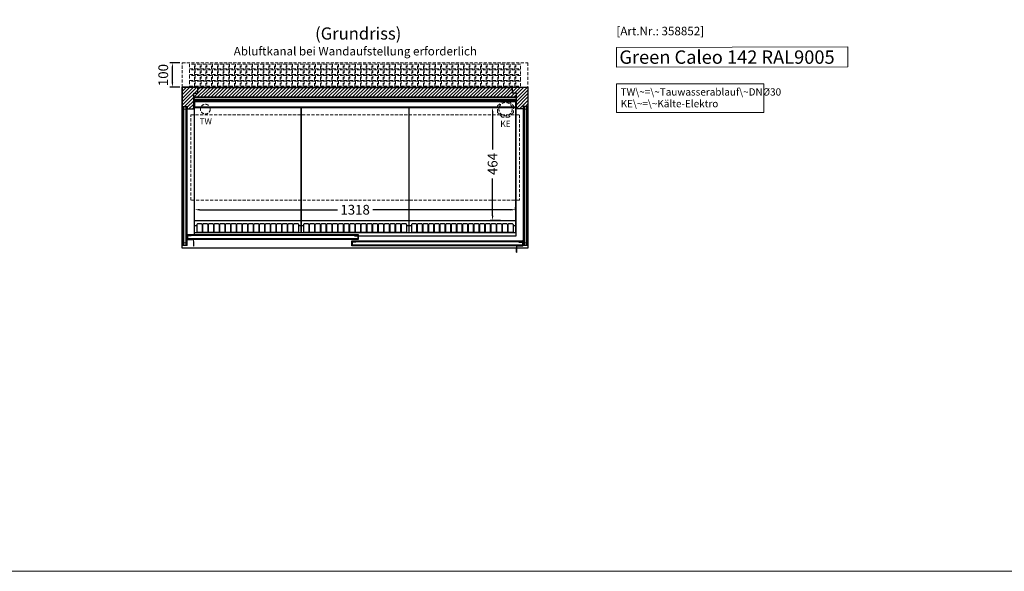
# Model space of a CAD drawing. Units: millimetres. Extents: x 6063 to 23798, y -12400 to 26905.
# Drawn here: x 10476 to 14519, y 4200 to 6467 of the extents above; entities that cross this region are included whole.
import ezdxf
from ezdxf.enums import TextEntityAlignment as Align

# ---------------------------------------------------------------- set-up
doc = ezdxf.new("R2010")
doc.units = ezdxf.units.MM
doc.header["$LTSCALE"] = 2
doc.header["$PDMODE"] = 34
doc.header["$PDSIZE"] = 5
doc.linetypes.add('AUSGEZOGEN', pattern=[0])
doc.linetypes.add('VERDECKT', pattern=[9.525, 6.35, -3.175])
for name, color, linetype, lineweight in [('A_BEMASSUNG', 1, 'Continuous', 13), ('A_GLAS', 4, 'Continuous', 20), ('A_HILFSLINIEN', 7, 'Continuous', 13), ('A_SCHRAFFUR', 6, 'Continuous', 5), ('A_TEXT', 7, 'Continuous', 20), ('A_VERDECKT', 5, 'VERDECKT', 13), ('A_VOLL', 3, 'Continuous', 30)]:
    doc.layers.add(name, color=color, linetype=linetype, lineweight=lineweight)
doc.styles.add('ARIAL', font='arial.ttf')
doc.styles.add('Arial_35', font='arial.ttf', dxfattribs={"height": 35})
doc.styles.add('Arial_55', font='arial.ttf', dxfattribs={"height": 55})
doc.dimstyles.new('STANDARD_Bemassung', dxfattribs={"dimtxt": 40, "dimasz": 20, "dimexe": 10, "dimexo": 10, "dimgap": 15, "dimtad": 0, "dimdec": 0, "dimdsep": 46, "dimtxsty": 'ARIAL', "dimcen": 0.09, "dimclrt": 7, "dimazin": 0, "dimtfac": 1, "dimtdec": 0, "dimtmove": 2, "dimatfit": 3, "dimfxl": 1, "dimtolj": 1, "dimtzin": 0, "dimarcsym": 0})

# ---------------------------------------------------------------- blocks, each defined once
blk = doc.blocks.new('*D268')
at = {"layer": 'A_BEMASSUNG', "color": 0, "lineweight": -2, "ltscale": 2, "transparency": 16777216}
for p, q in [((11194.1, 5684.6), (11194.1, 5696.1)), ((11214.1, 5686.1), (11780.2, 5686.1)), ((12492.1, 5686.1), (11926, 5686.1)), ((12512.1, 5684.6), (12512.1, 5696.1))]:
    blk.add_line(p, q, dxfattribs=at)
at = {"layer": 'A_BEMASSUNG', "color": 0, "ltscale": 2, "transparency": 16777216}
for points in [[(11214.1, 5689.5), (11214.1, 5682.8), (11194.1, 5686.1)], [(12492.1, 5689.5), (12492.1, 5682.8), (12512.1, 5686.1)]]:
    blk.add_solid(points, dxfattribs=at)
at = {"layer": 'DEFPOINTS', "color": 0, "ltscale": 2, "transparency": 16777216}
for p in [(11194.1, 5674.6), (12512.1, 5686.1), (12512.1, 5674.6)]:
    blk.add_point(p, dxfattribs=at)
at = {"layer": 'A_BEMASSUNG', "color": 7, "ltscale": 2, "transparency": 16777216, "insert": (11853.1, 5686.1), "char_height": 40, "attachment_point": 5, "style": 'ARIAL'}
blk.add_mtext('\\A1;1318', dxfattribs=at)
blk = doc.blocks.new('*D269')
at = {"layer": 'A_BEMASSUNG', "color": 0, "lineweight": -2, "ltscale": 2, "transparency": 16777216}
for p, q in [((12416.9, 6105.9), (12407.7, 6105.9)), ((12417.7, 6085.9), (12417.7, 5933.8)), ((12417.7, 5661.9), (12417.7, 5814)), ((12450.2, 5641.9), (12407.7, 5641.9))]:
    blk.add_line(p, q, dxfattribs=at)
at = {"layer": 'A_BEMASSUNG', "color": 0, "ltscale": 2, "transparency": 16777216}
for points in [[(12414.4, 6085.9), (12421, 6085.9), (12417.7, 6105.9)], [(12414.4, 5661.9), (12421, 5661.9), (12417.7, 5641.9)]]:
    blk.add_solid(points, dxfattribs=at)
at = {"layer": 'DEFPOINTS', "color": 0, "ltscale": 2, "transparency": 16777216}
for p in [(12417.7, 6105.9), (12426.9, 6105.9), (12460.2, 5641.9)]:
    blk.add_point(p, dxfattribs=at)
at = {"layer": 'A_BEMASSUNG', "color": 7, "ltscale": 2, "transparency": 16777216, "insert": (12417.7, 5873.9), "char_height": 40, "attachment_point": 5, "rotation": 90, "style": 'ARIAL'}
blk.add_mtext('\\A1;464', dxfattribs=at)
blk = doc.blocks.new('*D158')
at = {"layer": 'A_BEMASSUNG', "color": 0, "lineweight": -2, "ltscale": 2, "transparency": 16777216}
for p, q in [((11133.1, 6289.5), (11092.7, 6289.5)), ((11102.7, 6209.5), (11102.7, 6269.5)), ((11133.1, 6189.5), (11092.7, 6189.5))]:
    blk.add_line(p, q, dxfattribs=at)
at = {"layer": 'A_BEMASSUNG', "color": 0, "ltscale": 2, "transparency": 16777216}
for points in [[(11099.4, 6269.5), (11106, 6269.5), (11102.7, 6289.5)], [(11099.4, 6209.5), (11106, 6209.5), (11102.7, 6189.5)]]:
    blk.add_solid(points, dxfattribs=at)
at = {"layer": 'DEFPOINTS', "color": 0, "ltscale": 2, "transparency": 16777216}
for p in [(11102.7, 6289.5), (11143.1, 6289.5), (11143.1, 6189.5)]:
    blk.add_point(p, dxfattribs=at)
at = {"layer": 'A_BEMASSUNG', "color": 7, "ltscale": 2, "transparency": 16777216, "insert": (11065.1, 6239.5), "char_height": 40, "attachment_point": 5, "rotation": 90, "style": 'ARIAL'}
blk.add_mtext('\\A1;100', dxfattribs=at)

msp = doc.modelspace()

# ---------------------------------------------------------------- hatches: boundary and pattern name
at = {"layer": 'A_SCHRAFFUR', "lineweight": 5}
h = msp.add_hatch(dxfattribs=at)
h.set_pattern_fill('_USER', color=256, scale=10, angle=45, pattern_type=0)
h.set_pattern_definition([(45, (1171.764, -631.463), (-7.071068, 7.071068), [])])
h.paths.add_polyline_path([(11190.1, 6164.5), (11207.1, 6164.5), (11207.1, 6189.5), (11143.1, 6189.5), (11143.1, 6099.5), (11144.8, 6099.5), (11144.8, 6110.5), (11163.3, 6110.5), (11163.3, 6100.6), (11190.1, 6100.6)])
h.paths.add_polyline_path([(12516.1, 6164.5), (12499.1, 6164.5), (12499.1, 6187.5), (11207.1, 6187.5), (11207.1, 6164.5), (11190.1, 6164.5), (11190.1, 6148), (12516.1, 6148)])
h.paths.add_polyline_path([(12563.1, 6189.5), (12499.1, 6189.5), (12499.1, 6164.5), (12516.1, 6164.5), (12516.1, 6100.6), (12542.8, 6100.6), (12542.8, 6110.5), (12561.3, 6110.5), (12561.3, 6099.5), (12563.1, 6099.5)])

# ---------------------------------------------------------------- linework, layer by layer
at = {"layer": 'A_GLAS', "ltscale": 2}
for points in [[(11150.1, 6110.5), (11146.1, 6110.5), (11146.1, 5540.5), (11150.1, 5540.5)], [(11150.1, 6110.5), (11158.1, 6110.5), (11158.1, 6099.4), (11150.1, 6099.4)], [(11158.1, 5540.5), (11162.1, 5540.5), (11162.1, 6110.5), (11158.1, 6110.5)], [(12548.1, 5540.5), (12544.1, 5540.5), (12544.1, 6110.5), (12548.1, 6110.5)], [(12556.1, 6110.5), (12548.1, 6110.5), (12548.1, 6099), (12556.1, 6099)], [(12556.1, 6110.5), (12560.1, 6110.5), (12560.1, 5540.5), (12556.1, 5540.5)], [(11165.3, 5579.7), (11865.3, 5579.7), (11865.3, 5583.7), (11165.3, 5583.7)], [(11150.1, 5540.5), (11158.1, 5540.5), (11158.1, 5550.5), (11150.1, 5550.5)], [(11165.3, 5563.7), (11865.3, 5563.7), (11865.3, 5567.7), (11165.3, 5567.7)], [(11840.8, 5553.8), (12540.8, 5553.8), (12540.8, 5557.8), (11840.8, 5557.8)], [(11840.8, 5537.8), (12540.8, 5537.8), (12540.8, 5541.8), (11840.8, 5541.8)], [(12556.1, 5540.5), (12548.1, 5540.5), (12548.1, 5550.5), (12556.1, 5550.5)]]:
    msp.add_lwpolyline(points, close=True, dxfattribs=at)
at = {"layer": 'A_HILFSLINIEN', "color": 8, "ltscale": 2}
msp.add_lwpolyline([(7563.1, 9200), (18563.1, 9200), (18563.1, 4200), (7563.1, 4200)], close=True, dxfattribs=at)
at = {"layer": 'A_HILFSLINIEN'}
msp.add_lwpolyline([(12926.2, 6271.8), (13876.2, 6273.8), (13876.2, 6355), (12926.2, 6353)], close=True, dxfattribs=at)
at = {"layer": 'A_TEXT', "linetype": 'AUSGEZOGEN', "lineweight": 15}
msp.add_lwpolyline([(13531.9, 6203), (12926.2, 6203), (12926.2, 6085.5), (13531.9, 6085.5)], close=True, dxfattribs=at)
at = {"layer": 'A_VERDECKT', "color": 35}
for points in [[(11143.1, 6289.5), (12563.1, 6289.5), (12563.1, 6189.5), (11143.1, 6189.5)], [(11173.3, 6264.7), (11193.3, 6264.7), (11193.3, 6284.7), (11173.3, 6284.7)], [(11196.8, 6264.7), (11216.8, 6264.7), (11216.8, 6284.7), (11196.8, 6284.7)], [(11220.3, 6264.7), (11240.3, 6264.7), (11240.3, 6284.7), (11220.3, 6284.7)], [(11243.8, 6264.7), (11263.8, 6264.7), (11263.8, 6284.7), (11243.8, 6284.7)], [(11267.3, 6264.7), (11287.3, 6264.7), (11287.3, 6284.7), (11267.3, 6284.7)], [(11290.8, 6264.7), (11310.8, 6264.7), (11310.8, 6284.7), (11290.8, 6284.7)], [(11314.3, 6264.7), (11334.3, 6264.7), (11334.3, 6284.7), (11314.3, 6284.7)], [(11337.8, 6264.7), (11357.8, 6264.7), (11357.8, 6284.7), (11337.8, 6284.7)], [(11361.3, 6264.7), (11381.3, 6264.7), (11381.3, 6284.7), (11361.3, 6284.7)], [(11384.8, 6264.7), (11404.8, 6264.7), (11404.8, 6284.7), (11384.8, 6284.7)], [(11408.3, 6264.7), (11428.3, 6264.7), (11428.3, 6284.7), (11408.3, 6284.7)], [(11431.8, 6264.7), (11451.8, 6264.7), (11451.8, 6284.7), (11431.8, 6284.7)], [(11455.3, 6264.7), (11475.3, 6264.7), (11475.3, 6284.7), (11455.3, 6284.7)], [(11478.8, 6264.7), (11498.8, 6264.7), (11498.8, 6284.7), (11478.8, 6284.7)], [(11502.3, 6264.7), (11522.3, 6264.7), (11522.3, 6284.7), (11502.3, 6284.7)], [(11525.8, 6264.7), (11545.8, 6264.7), (11545.8, 6284.7), (11525.8, 6284.7)], [(11549.3, 6264.7), (11569.3, 6264.7), (11569.3, 6284.7), (11549.3, 6284.7)], [(11572.8, 6264.7), (11592.8, 6264.7), (11592.8, 6284.7), (11572.8, 6284.7)], [(11596.3, 6264.7), (11616.3, 6264.7), (11616.3, 6284.7), (11596.3, 6284.7)], [(11619.8, 6264.7), (11639.8, 6264.7), (11639.8, 6284.7), (11619.8, 6284.7)], [(11643.3, 6264.7), (11663.3, 6264.7), (11663.3, 6284.7), (11643.3, 6284.7)], [(11666.8, 6264.7), (11686.8, 6264.7), (11686.8, 6284.7), (11666.8, 6284.7)], [(11690.3, 6264.7), (11710.3, 6264.7), (11710.3, 6284.7), (11690.3, 6284.7)], [(11713.8, 6264.7), (11733.8, 6264.7), (11733.8, 6284.7), (11713.8, 6284.7)], [(11737.3, 6264.7), (11757.3, 6264.7), (11757.3, 6284.7), (11737.3, 6284.7)], [(11760.8, 6264.7), (11780.8, 6264.7), (11780.8, 6284.7), (11760.8, 6284.7)], [(11784.3, 6264.7), (11804.3, 6264.7), (11804.3, 6284.7), (11784.3, 6284.7)], [(11807.8, 6264.7), (11827.8, 6264.7), (11827.8, 6284.7), (11807.8, 6284.7)], [(11831.3, 6264.7), (11851.3, 6264.7), (11851.3, 6284.7), (11831.3, 6284.7)], [(11854.8, 6264.7), (11874.8, 6264.7), (11874.8, 6284.7), (11854.8, 6284.7)], [(11878.3, 6264.7), (11898.3, 6264.7), (11898.3, 6284.7), (11878.3, 6284.7)], [(11901.8, 6264.7), (11921.8, 6264.7), (11921.8, 6284.7), (11901.8, 6284.7)], [(11925.3, 6264.7), (11945.3, 6264.7), (11945.3, 6284.7), (11925.3, 6284.7)], [(11948.8, 6264.7), (11968.8, 6264.7), (11968.8, 6284.7), (11948.8, 6284.7)], [(11972.3, 6264.7), (11992.3, 6264.7), (11992.3, 6284.7), (11972.3, 6284.7)], [(11995.8, 6264.7), (12015.8, 6264.7), (12015.8, 6284.7), (11995.8, 6284.7)], [(12019.3, 6264.7), (12039.3, 6264.7), (12039.3, 6284.7), (12019.3, 6284.7)], [(12042.8, 6264.7), (12062.8, 6264.7), (12062.8, 6284.7), (12042.8, 6284.7)], [(12066.3, 6264.7), (12086.3, 6264.7), (12086.3, 6284.7), (12066.3, 6284.7)], [(12089.8, 6264.7), (12109.8, 6264.7), (12109.8, 6284.7), (12089.8, 6284.7)], [(12113.3, 6264.7), (12133.3, 6264.7), (12133.3, 6284.7), (12113.3, 6284.7)], [(12136.8, 6264.7), (12156.8, 6264.7), (12156.8, 6284.7), (12136.8, 6284.7)], [(12160.3, 6264.7), (12180.3, 6264.7), (12180.3, 6284.7), (12160.3, 6284.7)], [(12183.8, 6264.7), (12203.8, 6264.7), (12203.8, 6284.7), (12183.8, 6284.7)], [(12207.3, 6264.7), (12227.3, 6264.7), (12227.3, 6284.7), (12207.3, 6284.7)], [(12230.8, 6264.7), (12250.8, 6264.7), (12250.8, 6284.7), (12230.8, 6284.7)], [(12254.3, 6264.7), (12274.3, 6264.7), (12274.3, 6284.7), (12254.3, 6284.7)], [(12277.8, 6264.7), (12297.8, 6264.7), (12297.8, 6284.7), (12277.8, 6284.7)], [(12301.3, 6264.7), (12321.3, 6264.7), (12321.3, 6284.7), (12301.3, 6284.7)], [(12324.8, 6264.7), (12344.8, 6264.7), (12344.8, 6284.7), (12324.8, 6284.7)], [(12348.3, 6264.7), (12368.3, 6264.7), (12368.3, 6284.7), (12348.3, 6284.7)], [(12371.8, 6264.7), (12391.8, 6264.7), (12391.8, 6284.7), (12371.8, 6284.7)], [(12395.3, 6264.7), (12415.3, 6264.7), (12415.3, 6284.7), (12395.3, 6284.7)], [(12418.8, 6264.7), (12438.8, 6264.7), (12438.8, 6284.7), (12418.8, 6284.7)], [(12442.3, 6264.7), (12462.3, 6264.7), (12462.3, 6284.7), (12442.3, 6284.7)], [(12465.8, 6264.7), (12485.8, 6264.7), (12485.8, 6284.7), (12465.8, 6284.7)], [(12489.3, 6264.7), (12509.3, 6264.7), (12509.3, 6284.7), (12489.3, 6284.7)], [(12512.8, 6264.7), (12532.8, 6264.7), (12532.8, 6284.7), (12512.8, 6284.7)], [(11173.3, 6241.2), (11193.3, 6241.2), (11193.3, 6261.2), (11173.3, 6261.2)], [(11173.3, 6217.7), (11193.3, 6217.7), (11193.3, 6237.7), (11173.3, 6237.7)], [(11196.8, 6241.2), (11216.8, 6241.2), (11216.8, 6261.2), (11196.8, 6261.2)], [(11196.8, 6217.7), (11216.8, 6217.7), (11216.8, 6237.7), (11196.8, 6237.7)], [(11220.3, 6241.2), (11240.3, 6241.2), (11240.3, 6261.2), (11220.3, 6261.2)], [(11220.3, 6217.7), (11240.3, 6217.7), (11240.3, 6237.7), (11220.3, 6237.7)], [(11243.8, 6241.2), (11263.8, 6241.2), (11263.8, 6261.2), (11243.8, 6261.2)], [(11243.8, 6217.7), (11263.8, 6217.7), (11263.8, 6237.7), (11243.8, 6237.7)], [(11267.3, 6241.2), (11287.3, 6241.2), (11287.3, 6261.2), (11267.3, 6261.2)], [(11267.3, 6217.7), (11287.3, 6217.7), (11287.3, 6237.7), (11267.3, 6237.7)], [(11290.8, 6241.2), (11310.8, 6241.2), (11310.8, 6261.2), (11290.8, 6261.2)], [(11290.8, 6217.7), (11310.8, 6217.7), (11310.8, 6237.7), (11290.8, 6237.7)], [(11314.3, 6241.2), (11334.3, 6241.2), (11334.3, 6261.2), (11314.3, 6261.2)], [(11314.3, 6217.7), (11334.3, 6217.7), (11334.3, 6237.7), (11314.3, 6237.7)], [(11337.8, 6241.2), (11357.8, 6241.2), (11357.8, 6261.2), (11337.8, 6261.2)], [(11337.8, 6217.7), (11357.8, 6217.7), (11357.8, 6237.7), (11337.8, 6237.7)], [(11361.3, 6241.2), (11381.3, 6241.2), (11381.3, 6261.2), (11361.3, 6261.2)], [(11361.3, 6217.7), (11381.3, 6217.7), (11381.3, 6237.7), (11361.3, 6237.7)], [(11384.8, 6241.2), (11404.8, 6241.2), (11404.8, 6261.2), (11384.8, 6261.2)], [(11384.8, 6217.7), (11404.8, 6217.7), (11404.8, 6237.7), (11384.8, 6237.7)], [(11408.3, 6241.2), (11428.3, 6241.2), (11428.3, 6261.2), (11408.3, 6261.2)], [(11408.3, 6217.7), (11428.3, 6217.7), (11428.3, 6237.7), (11408.3, 6237.7)], [(11431.8, 6241.2), (11451.8, 6241.2), (11451.8, 6261.2), (11431.8, 6261.2)], [(11431.8, 6217.7), (11451.8, 6217.7), (11451.8, 6237.7), (11431.8, 6237.7)], [(11455.3, 6241.2), (11475.3, 6241.2), (11475.3, 6261.2), (11455.3, 6261.2)], [(11455.3, 6217.7), (11475.3, 6217.7), (11475.3, 6237.7), (11455.3, 6237.7)], [(11478.8, 6241.2), (11498.8, 6241.2), (11498.8, 6261.2), (11478.8, 6261.2)], [(11478.8, 6217.7), (11498.8, 6217.7), (11498.8, 6237.7), (11478.8, 6237.7)], [(11502.3, 6241.2), (11522.3, 6241.2), (11522.3, 6261.2), (11502.3, 6261.2)], [(11502.3, 6217.7), (11522.3, 6217.7), (11522.3, 6237.7), (11502.3, 6237.7)], [(11525.8, 6241.2), (11545.8, 6241.2), (11545.8, 6261.2), (11525.8, 6261.2)], [(11525.8, 6217.7), (11545.8, 6217.7), (11545.8, 6237.7), (11525.8, 6237.7)], [(11549.3, 6241.2), (11569.3, 6241.2), (11569.3, 6261.2), (11549.3, 6261.2)], [(11549.3, 6217.7), (11569.3, 6217.7), (11569.3, 6237.7), (11549.3, 6237.7)], [(11572.8, 6241.2), (11592.8, 6241.2), (11592.8, 6261.2), (11572.8, 6261.2)], [(11572.8, 6217.7), (11592.8, 6217.7), (11592.8, 6237.7), (11572.8, 6237.7)], [(11596.3, 6241.2), (11616.3, 6241.2), (11616.3, 6261.2), (11596.3, 6261.2)], [(11596.3, 6217.7), (11616.3, 6217.7), (11616.3, 6237.7), (11596.3, 6237.7)], [(11619.8, 6241.2), (11639.8, 6241.2), (11639.8, 6261.2), (11619.8, 6261.2)], [(11619.8, 6217.7), (11639.8, 6217.7), (11639.8, 6237.7), (11619.8, 6237.7)], [(11643.3, 6241.2), (11663.3, 6241.2), (11663.3, 6261.2), (11643.3, 6261.2)], [(11643.3, 6217.7), (11663.3, 6217.7), (11663.3, 6237.7), (11643.3, 6237.7)], [(11666.8, 6241.2), (11686.8, 6241.2), (11686.8, 6261.2), (11666.8, 6261.2)], [(11666.8, 6217.7), (11686.8, 6217.7), (11686.8, 6237.7), (11666.8, 6237.7)], [(11690.3, 6241.2), (11710.3, 6241.2), (11710.3, 6261.2), (11690.3, 6261.2)], [(11690.3, 6217.7), (11710.3, 6217.7), (11710.3, 6237.7), (11690.3, 6237.7)], [(11713.8, 6241.2), (11733.8, 6241.2), (11733.8, 6261.2), (11713.8, 6261.2)], [(11713.8, 6217.7), (11733.8, 6217.7), (11733.8, 6237.7), (11713.8, 6237.7)], [(11737.3, 6241.2), (11757.3, 6241.2), (11757.3, 6261.2), (11737.3, 6261.2)], [(11737.3, 6217.7), (11757.3, 6217.7), (11757.3, 6237.7), (11737.3, 6237.7)], [(11760.8, 6241.2), (11780.8, 6241.2), (11780.8, 6261.2), (11760.8, 6261.2)], [(11760.8, 6217.7), (11780.8, 6217.7), (11780.8, 6237.7), (11760.8, 6237.7)], [(11784.3, 6241.2), (11804.3, 6241.2), (11804.3, 6261.2), (11784.3, 6261.2)], [(11784.3, 6217.7), (11804.3, 6217.7), (11804.3, 6237.7), (11784.3, 6237.7)], [(11807.8, 6241.2), (11827.8, 6241.2), (11827.8, 6261.2), (11807.8, 6261.2)], [(11807.8, 6217.7), (11827.8, 6217.7), (11827.8, 6237.7), (11807.8, 6237.7)], [(11831.3, 6241.2), (11851.3, 6241.2), (11851.3, 6261.2), (11831.3, 6261.2)], [(11831.3, 6217.7), (11851.3, 6217.7), (11851.3, 6237.7), (11831.3, 6237.7)], [(11854.8, 6241.2), (11874.8, 6241.2), (11874.8, 6261.2), (11854.8, 6261.2)], [(11854.8, 6217.7), (11874.8, 6217.7), (11874.8, 6237.7), (11854.8, 6237.7)], [(11878.3, 6241.2), (11898.3, 6241.2), (11898.3, 6261.2), (11878.3, 6261.2)], [(11878.3, 6217.7), (11898.3, 6217.7), (11898.3, 6237.7), (11878.3, 6237.7)], [(11901.8, 6241.2), (11921.8, 6241.2), (11921.8, 6261.2), (11901.8, 6261.2)], [(11901.8, 6217.7), (11921.8, 6217.7), (11921.8, 6237.7), (11901.8, 6237.7)], [(11925.3, 6241.2), (11945.3, 6241.2), (11945.3, 6261.2), (11925.3, 6261.2)], [(11925.3, 6217.7), (11945.3, 6217.7), (11945.3, 6237.7), (11925.3, 6237.7)], [(11948.8, 6241.2), (11968.8, 6241.2), (11968.8, 6261.2), (11948.8, 6261.2)], [(11948.8, 6217.7), (11968.8, 6217.7), (11968.8, 6237.7), (11948.8, 6237.7)], [(11972.3, 6241.2), (11992.3, 6241.2), (11992.3, 6261.2), (11972.3, 6261.2)], [(11972.3, 6217.7), (11992.3, 6217.7), (11992.3, 6237.7), (11972.3, 6237.7)], [(11995.8, 6241.2), (12015.8, 6241.2), (12015.8, 6261.2), (11995.8, 6261.2)], [(11995.8, 6217.7), (12015.8, 6217.7), (12015.8, 6237.7), (11995.8, 6237.7)], [(12019.3, 6241.2), (12039.3, 6241.2), (12039.3, 6261.2), (12019.3, 6261.2)], [(12019.3, 6217.7), (12039.3, 6217.7), (12039.3, 6237.7), (12019.3, 6237.7)], [(12042.8, 6241.2), (12062.8, 6241.2), (12062.8, 6261.2), (12042.8, 6261.2)], [(12042.8, 6217.7), (12062.8, 6217.7), (12062.8, 6237.7), (12042.8, 6237.7)], [(12066.3, 6241.2), (12086.3, 6241.2), (12086.3, 6261.2), (12066.3, 6261.2)], [(12066.3, 6217.7), (12086.3, 6217.7), (12086.3, 6237.7), (12066.3, 6237.7)], [(12089.8, 6241.2), (12109.8, 6241.2), (12109.8, 6261.2), (12089.8, 6261.2)], [(12089.8, 6217.7), (12109.8, 6217.7), (12109.8, 6237.7), (12089.8, 6237.7)], [(12113.3, 6241.2), (12133.3, 6241.2), (12133.3, 6261.2), (12113.3, 6261.2)], [(12113.3, 6217.7), (12133.3, 6217.7), (12133.3, 6237.7), (12113.3, 6237.7)], [(12136.8, 6241.2), (12156.8, 6241.2), (12156.8, 6261.2), (12136.8, 6261.2)], [(12136.8, 6217.7), (12156.8, 6217.7), (12156.8, 6237.7), (12136.8, 6237.7)], [(12160.3, 6241.2), (12180.3, 6241.2), (12180.3, 6261.2), (12160.3, 6261.2)], [(12160.3, 6217.7), (12180.3, 6217.7), (12180.3, 6237.7), (12160.3, 6237.7)], [(12183.8, 6241.2), (12203.8, 6241.2), (12203.8, 6261.2), (12183.8, 6261.2)], [(12183.8, 6217.7), (12203.8, 6217.7), (12203.8, 6237.7), (12183.8, 6237.7)], [(12207.3, 6241.2), (12227.3, 6241.2), (12227.3, 6261.2), (12207.3, 6261.2)], [(12207.3, 6217.7), (12227.3, 6217.7), (12227.3, 6237.7), (12207.3, 6237.7)], [(12230.8, 6241.2), (12250.8, 6241.2), (12250.8, 6261.2), (12230.8, 6261.2)], [(12230.8, 6217.7), (12250.8, 6217.7), (12250.8, 6237.7), (12230.8, 6237.7)], [(12254.3, 6241.2), (12274.3, 6241.2), (12274.3, 6261.2), (12254.3, 6261.2)], [(12254.3, 6217.7), (12274.3, 6217.7), (12274.3, 6237.7), (12254.3, 6237.7)], [(12277.8, 6241.2), (12297.8, 6241.2), (12297.8, 6261.2), (12277.8, 6261.2)], [(12277.8, 6217.7), (12297.8, 6217.7), (12297.8, 6237.7), (12277.8, 6237.7)], [(12301.3, 6241.2), (12321.3, 6241.2), (12321.3, 6261.2), (12301.3, 6261.2)], [(12301.3, 6217.7), (12321.3, 6217.7), (12321.3, 6237.7), (12301.3, 6237.7)], [(12324.8, 6241.2), (12344.8, 6241.2), (12344.8, 6261.2), (12324.8, 6261.2)], [(12324.8, 6217.7), (12344.8, 6217.7), (12344.8, 6237.7), (12324.8, 6237.7)], [(12348.3, 6241.2), (12368.3, 6241.2), (12368.3, 6261.2), (12348.3, 6261.2)], [(12348.3, 6217.7), (12368.3, 6217.7), (12368.3, 6237.7), (12348.3, 6237.7)], [(12371.8, 6241.2), (12391.8, 6241.2), (12391.8, 6261.2), (12371.8, 6261.2)], [(12371.8, 6217.7), (12391.8, 6217.7), (12391.8, 6237.7), (12371.8, 6237.7)], [(12395.3, 6241.2), (12415.3, 6241.2), (12415.3, 6261.2), (12395.3, 6261.2)], [(12395.3, 6217.7), (12415.3, 6217.7), (12415.3, 6237.7), (12395.3, 6237.7)], [(12418.8, 6241.2), (12438.8, 6241.2), (12438.8, 6261.2), (12418.8, 6261.2)], [(12418.8, 6217.7), (12438.8, 6217.7), (12438.8, 6237.7), (12418.8, 6237.7)], [(12442.3, 6241.2), (12462.3, 6241.2), (12462.3, 6261.2), (12442.3, 6261.2)], [(12442.3, 6217.7), (12462.3, 6217.7), (12462.3, 6237.7), (12442.3, 6237.7)], [(12465.8, 6241.2), (12485.8, 6241.2), (12485.8, 6261.2), (12465.8, 6261.2)], [(12465.8, 6217.7), (12485.8, 6217.7), (12485.8, 6237.7), (12465.8, 6237.7)], [(12489.3, 6241.2), (12509.3, 6241.2), (12509.3, 6261.2), (12489.3, 6261.2)], [(12489.3, 6217.7), (12509.3, 6217.7), (12509.3, 6237.7), (12489.3, 6237.7)], [(12512.8, 6241.2), (12532.8, 6241.2), (12532.8, 6261.2), (12512.8, 6261.2)], [(12512.8, 6217.7), (12532.8, 6217.7), (12532.8, 6237.7), (12512.8, 6237.7)], [(11173.3, 6194.2), (11193.3, 6194.2), (11193.3, 6214.2), (11173.3, 6214.2)], [(11196.8, 6194.2), (11216.8, 6194.2), (11216.8, 6214.2), (11196.8, 6214.2)], [(11220.3, 6194.2), (11240.3, 6194.2), (11240.3, 6214.2), (11220.3, 6214.2)], [(11243.8, 6194.2), (11263.8, 6194.2), (11263.8, 6214.2), (11243.8, 6214.2)], [(11267.3, 6194.2), (11287.3, 6194.2), (11287.3, 6214.2), (11267.3, 6214.2)], [(11290.8, 6194.2), (11310.8, 6194.2), (11310.8, 6214.2), (11290.8, 6214.2)], [(11314.3, 6194.2), (11334.3, 6194.2), (11334.3, 6214.2), (11314.3, 6214.2)], [(11337.8, 6194.2), (11357.8, 6194.2), (11357.8, 6214.2), (11337.8, 6214.2)], [(11361.3, 6194.2), (11381.3, 6194.2), (11381.3, 6214.2), (11361.3, 6214.2)], [(11384.8, 6194.2), (11404.8, 6194.2), (11404.8, 6214.2), (11384.8, 6214.2)], [(11408.3, 6194.2), (11428.3, 6194.2), (11428.3, 6214.2), (11408.3, 6214.2)], [(11431.8, 6194.2), (11451.8, 6194.2), (11451.8, 6214.2), (11431.8, 6214.2)], [(11455.3, 6194.2), (11475.3, 6194.2), (11475.3, 6214.2), (11455.3, 6214.2)], [(11478.8, 6194.2), (11498.8, 6194.2), (11498.8, 6214.2), (11478.8, 6214.2)], [(11502.3, 6194.2), (11522.3, 6194.2), (11522.3, 6214.2), (11502.3, 6214.2)], [(11525.8, 6194.2), (11545.8, 6194.2), (11545.8, 6214.2), (11525.8, 6214.2)], [(11549.3, 6194.2), (11569.3, 6194.2), (11569.3, 6214.2), (11549.3, 6214.2)], [(11572.8, 6194.2), (11592.8, 6194.2), (11592.8, 6214.2), (11572.8, 6214.2)], [(11596.3, 6194.2), (11616.3, 6194.2), (11616.3, 6214.2), (11596.3, 6214.2)], [(11619.8, 6194.2), (11639.8, 6194.2), (11639.8, 6214.2), (11619.8, 6214.2)], [(11643.3, 6194.2), (11663.3, 6194.2), (11663.3, 6214.2), (11643.3, 6214.2)], [(11666.8, 6194.2), (11686.8, 6194.2), (11686.8, 6214.2), (11666.8, 6214.2)], [(11690.3, 6194.2), (11710.3, 6194.2), (11710.3, 6214.2), (11690.3, 6214.2)], [(11713.8, 6194.2), (11733.8, 6194.2), (11733.8, 6214.2), (11713.8, 6214.2)], [(11737.3, 6194.2), (11757.3, 6194.2), (11757.3, 6214.2), (11737.3, 6214.2)], [(11760.8, 6194.2), (11780.8, 6194.2), (11780.8, 6214.2), (11760.8, 6214.2)], [(11784.3, 6194.2), (11804.3, 6194.2), (11804.3, 6214.2), (11784.3, 6214.2)], [(11807.8, 6194.2), (11827.8, 6194.2), (11827.8, 6214.2), (11807.8, 6214.2)], [(11831.3, 6194.2), (11851.3, 6194.2), (11851.3, 6214.2), (11831.3, 6214.2)], [(11854.8, 6194.2), (11874.8, 6194.2), (11874.8, 6214.2), (11854.8, 6214.2)], [(11878.3, 6194.2), (11898.3, 6194.2), (11898.3, 6214.2), (11878.3, 6214.2)], [(11901.8, 6194.2), (11921.8, 6194.2), (11921.8, 6214.2), (11901.8, 6214.2)], [(11925.3, 6194.2), (11945.3, 6194.2), (11945.3, 6214.2), (11925.3, 6214.2)], [(11948.8, 6194.2), (11968.8, 6194.2), (11968.8, 6214.2), (11948.8, 6214.2)], [(11972.3, 6194.2), (11992.3, 6194.2), (11992.3, 6214.2), (11972.3, 6214.2)], [(11995.8, 6194.2), (12015.8, 6194.2), (12015.8, 6214.2), (11995.8, 6214.2)], [(12019.3, 6194.2), (12039.3, 6194.2), (12039.3, 6214.2), (12019.3, 6214.2)], [(12042.8, 6194.2), (12062.8, 6194.2), (12062.8, 6214.2), (12042.8, 6214.2)], [(12066.3, 6194.2), (12086.3, 6194.2), (12086.3, 6214.2), (12066.3, 6214.2)], [(12089.8, 6194.2), (12109.8, 6194.2), (12109.8, 6214.2), (12089.8, 6214.2)], [(12113.3, 6194.2), (12133.3, 6194.2), (12133.3, 6214.2), (12113.3, 6214.2)], [(12136.8, 6194.2), (12156.8, 6194.2), (12156.8, 6214.2), (12136.8, 6214.2)], [(12160.3, 6194.2), (12180.3, 6194.2), (12180.3, 6214.2), (12160.3, 6214.2)], [(12183.8, 6194.2), (12203.8, 6194.2), (12203.8, 6214.2), (12183.8, 6214.2)], [(12207.3, 6194.2), (12227.3, 6194.2), (12227.3, 6214.2), (12207.3, 6214.2)], [(12230.8, 6194.2), (12250.8, 6194.2), (12250.8, 6214.2), (12230.8, 6214.2)], [(12254.3, 6194.2), (12274.3, 6194.2), (12274.3, 6214.2), (12254.3, 6214.2)], [(12277.8, 6194.2), (12297.8, 6194.2), (12297.8, 6214.2), (12277.8, 6214.2)], [(12301.3, 6194.2), (12321.3, 6194.2), (12321.3, 6214.2), (12301.3, 6214.2)], [(12324.8, 6194.2), (12344.8, 6194.2), (12344.8, 6214.2), (12324.8, 6214.2)], [(12348.3, 6194.2), (12368.3, 6194.2), (12368.3, 6214.2), (12348.3, 6214.2)], [(12371.8, 6194.2), (12391.8, 6194.2), (12391.8, 6214.2), (12371.8, 6214.2)], [(12395.3, 6194.2), (12415.3, 6194.2), (12415.3, 6214.2), (12395.3, 6214.2)], [(12418.8, 6194.2), (12438.8, 6194.2), (12438.8, 6214.2), (12418.8, 6214.2)], [(12442.3, 6194.2), (12462.3, 6194.2), (12462.3, 6214.2), (12442.3, 6214.2)], [(12465.8, 6194.2), (12485.8, 6194.2), (12485.8, 6214.2), (12465.8, 6214.2)], [(12489.3, 6194.2), (12509.3, 6194.2), (12509.3, 6214.2), (12489.3, 6214.2)], [(12512.8, 6194.2), (12532.8, 6194.2), (12532.8, 6214.2), (12512.8, 6214.2)]]:
    msp.add_lwpolyline(points, close=True, dxfattribs=at)
at = {"layer": 'A_VERDECKT'}
msp.add_lwpolyline([(12503.5, 6112.9), (12503.5, 6086), (12484.4, 6066.9), (12457.5, 6066.9), (12438.5, 6086), (12438.5, 6112.9), (12457.5, 6131.9), (12484.4, 6131.9)], close=True, dxfattribs=at)
at = {"layer": 'A_VERDECKT', "color": 144}
msp.add_lwpolyline([(11178.6, 6075.5), (12527.6, 6075.5), (12527.6, 5725.5), (11178.6, 5725.5)], close=True, dxfattribs=at)
at = {"layer": 'A_VERDECKT'}
for centre, radius in [((11238.1, 6099.4), 20), ((12471, 6099.4), 27.5)]:
    msp.add_circle(centre, radius, dxfattribs=at)
at = {"layer": 'A_VOLL', "color": 76, "lineweight": 13}
for p, q in [((11144.8, 5538.9), (11163.3, 5538.9)), ((12542.8, 5538.9), (12561.3, 5538.9))]:
    msp.add_line(p, q, dxfattribs=at)
at = {"layer": 'A_VOLL', "ltscale": 2}
for points in [[(12515.1, 5528), (11143.1, 5528), (11143.1, 6189.5), (12563.1, 6189.5), (12563.1, 5528), (12517.2, 5528)], [(11193.1, 5583.7), (11193.1, 6139), (12513.1, 6139), (12513.1, 5578), (12507.5, 5578), (11866.3, 5578)], [(12516.2, 5528), (12516.1, 5528)]]:
    msp.add_lwpolyline(points, dxfattribs=at)
for points in [[(11143.1, 6189.5), (11143.1, 6099.5), (11144.8, 6099.5), (11144.8, 6110.5), (11163.3, 6110.5), (11163.3, 6100.6), (11190.1, 6100.6), (11190.1, 6164.5), (11207.1, 6164.5), (11207.1, 6189.5)], [(11207.1, 6189.5), (12499.1, 6189.5), (12499.1, 6187.5), (11207.1, 6187.5)], [(11207.1, 6189.5), (12499.1, 6189.5), (12499.1, 6187.5), (11207.1, 6187.5)], [(12563.1, 6189.5), (12563.1, 6099.5), (12561.3, 6099.5), (12561.3, 6110.5), (12542.8, 6110.5), (12542.8, 6100.6), (12516.1, 6100.6), (12516.1, 6164.5), (12499.1, 6164.5), (12499.1, 6189.5)], [(11191.1, 6132), (11191.1, 6147), (12515.1, 6147), (12515.1, 6132), (12516.1, 6132), (12516.1, 6148), (11190.1, 6148), (11190.1, 6132)]]:
    msp.add_lwpolyline(points, close=True, dxfattribs=at)
at = {"layer": 'A_VOLL', "color": 41}
for points in [[(11193.1, 6139), (11193.1, 6107), (12513.1, 6107), (12513.1, 6139), (12512.1, 6139), (12512.1, 6108), (11194.1, 6108), (11194.1, 6139)], [(11194.1, 6139), (11194.1, 6130.9), (12512.1, 6130.9), (12512.1, 6139), (12511.1, 6139), (12511.1, 6131.9), (11195.1, 6131.9), (11195.1, 6139)]]:
    msp.add_lwpolyline(points, close=True, dxfattribs=at)
at = {"layer": 'A_VOLL', "color": 76, "lineweight": 13}
for points in [[(11144.8, 6099.5), (11144.8, 5538.9)], [(11163.3, 6100.6), (11163.3, 5538.9)], [(12542.8, 6100.6), (12542.8, 5538.9)], [(12561.3, 6099.5), (12561.3, 5538.9)]]:
    msp.add_lwpolyline(points, dxfattribs=at)
at = {"layer": 'A_VOLL', "color": 30, "linetype": 'Continuous'}
for points in [[(11194.1, 6105.9), (11631.1, 6105.9), (11631.1, 5590.9), (11194.1, 5590.9)], [(11632.1, 6105.9), (12074.1, 6105.9), (12074.1, 5590.9), (11632.1, 5590.9)], [(12075.1, 6105.9), (12512.1, 6105.9), (12512.1, 5590.9), (12075.1, 5590.9)]]:
    msp.add_lwpolyline(points, close=True, dxfattribs=at)
for points in [[(11194.1, 5641.9), (11631.1, 5641.9)], [(11632.1, 5641.9), (12074.1, 5641.9)], [(12075.1, 5641.9), (12512.1, 5641.9)], [(11204.5, 5619.7), (11194.1, 5619.7)], [(11227.8, 5619.7), (11224.5, 5619.7)], [(11251.1, 5619.7), (11247.8, 5619.7)], [(11274.4, 5619.7), (11271.1, 5619.7)], [(11297.7, 5619.7), (11294.4, 5619.7)], [(11321, 5619.7), (11317.7, 5619.7)], [(11344.3, 5619.7), (11341, 5619.7)], [(11367.6, 5619.7), (11364.3, 5619.7)], [(11390.9, 5619.7), (11387.6, 5619.7)], [(11414.2, 5619.7), (11410.9, 5619.7)], [(11437.5, 5619.7), (11434.2, 5619.7)], [(11460.8, 5619.7), (11457.5, 5619.7)], [(11484.1, 5619.7), (11480.8, 5619.7)], [(11507.4, 5619.7), (11504.1, 5619.7)], [(11530.7, 5619.7), (11527.4, 5619.7)], [(11554, 5619.7), (11550.7, 5619.7)], [(11577.3, 5619.7), (11574, 5619.7)], [(11600.6, 5619.7), (11597.3, 5619.7)], [(11631.1, 5619.7), (11620.6, 5619.7)], [(11642.5, 5619.7), (11632.1, 5619.7)], [(11666.1, 5619.7), (11662.5, 5619.7)], [(11689.7, 5619.7), (11686.1, 5619.7)], [(11713.3, 5619.7), (11709.7, 5619.7)], [(11736.9, 5619.7), (11733.3, 5619.7)], [(11760.5, 5619.7), (11756.9, 5619.7)], [(11784.1, 5619.7), (11780.5, 5619.7)], [(11807.7, 5619.7), (11804.1, 5619.7)], [(11831.3, 5619.7), (11827.7, 5619.7)], [(11854.9, 5619.7), (11851.3, 5619.7)], [(11878.5, 5619.7), (11874.9, 5619.7)], [(11902.1, 5619.7), (11898.5, 5619.7)], [(11925.7, 5619.7), (11922.1, 5619.7)], [(11949.3, 5619.7), (11945.7, 5619.7)], [(11972.9, 5619.7), (11969.3, 5619.7)], [(11996.5, 5619.7), (11992.9, 5619.7)], [(12020.1, 5619.7), (12016.5, 5619.7)], [(12043.7, 5619.7), (12040.1, 5619.7)], [(12074.1, 5619.7), (12063.7, 5619.7)], [(12085.5, 5619.7), (12075.1, 5619.7)], [(12108.8, 5619.7), (12105.5, 5619.7)], [(12132.1, 5619.7), (12128.8, 5619.7)], [(12155.4, 5619.7), (12152.1, 5619.7)], [(12178.7, 5619.7), (12175.4, 5619.7)], [(12202, 5619.7), (12198.7, 5619.7)], [(12225.3, 5619.7), (12222, 5619.7)], [(12248.6, 5619.7), (12245.3, 5619.7)], [(12271.9, 5619.7), (12268.6, 5619.7)], [(12295.2, 5619.7), (12291.9, 5619.7)], [(12318.5, 5619.7), (12315.2, 5619.7)], [(12341.8, 5619.7), (12338.5, 5619.7)], [(12365.1, 5619.7), (12361.8, 5619.7)], [(12388.4, 5619.7), (12385.1, 5619.7)], [(12411.7, 5619.7), (12408.4, 5619.7)], [(12435, 5619.7), (12431.7, 5619.7)], [(12458.3, 5619.7), (12455, 5619.7)], [(12481.6, 5619.7), (12478.3, 5619.7)], [(12512.1, 5619.7), (12501.6, 5619.7)]]:
    msp.add_lwpolyline(points, dxfattribs=at)
for points in [[(11209.5, 5629.9), (11219.5, 5629.9, -0.414214), (11224.5, 5624.9), (11224.5, 5591.9), (11204.5, 5591.9), (11204.5, 5624.9, -0.414214)], [(11232.8, 5629.9), (11242.8, 5629.9, -0.414214), (11247.8, 5624.9), (11247.8, 5591.9), (11227.8, 5591.9), (11227.8, 5624.9, -0.414214)], [(11256.1, 5629.9), (11266.1, 5629.9, -0.414214), (11271.1, 5624.9), (11271.1, 5591.9), (11251.1, 5591.9), (11251.1, 5624.9, -0.414214)], [(11279.4, 5629.9), (11289.4, 5629.9, -0.414214), (11294.4, 5624.9), (11294.4, 5591.9), (11274.4, 5591.9), (11274.4, 5624.9, -0.414214)], [(11302.7, 5629.9), (11312.7, 5629.9, -0.414214), (11317.7, 5624.9), (11317.7, 5591.9), (11297.7, 5591.9), (11297.7, 5624.9, -0.414214)], [(11326, 5629.9), (11336, 5629.9, -0.414214), (11341, 5624.9), (11341, 5591.9), (11321, 5591.9), (11321, 5624.9, -0.414214)], [(11349.3, 5629.9), (11359.3, 5629.9, -0.414214), (11364.3, 5624.9), (11364.3, 5591.9), (11344.3, 5591.9), (11344.3, 5624.9, -0.414214)], [(11372.6, 5629.9), (11382.6, 5629.9, -0.414214), (11387.6, 5624.9), (11387.6, 5591.9), (11367.6, 5591.9), (11367.6, 5624.9, -0.414214)], [(11395.9, 5629.9), (11405.9, 5629.9, -0.414214), (11410.9, 5624.9), (11410.9, 5591.9), (11390.9, 5591.9), (11390.9, 5624.9, -0.414214)], [(11419.2, 5629.9), (11429.2, 5629.9, -0.414214), (11434.2, 5624.9), (11434.2, 5591.9), (11414.2, 5591.9), (11414.2, 5624.9, -0.414214)], [(11442.5, 5629.9), (11452.5, 5629.9, -0.414214), (11457.5, 5624.9), (11457.5, 5591.9), (11437.5, 5591.9), (11437.5, 5624.9, -0.414214)], [(11465.8, 5629.9), (11475.8, 5629.9, -0.414214), (11480.8, 5624.9), (11480.8, 5591.9), (11460.8, 5591.9), (11460.8, 5624.9, -0.414214)], [(11489.1, 5629.9), (11499.1, 5629.9, -0.414214), (11504.1, 5624.9), (11504.1, 5591.9), (11484.1, 5591.9), (11484.1, 5624.9, -0.414214)], [(11512.4, 5629.9), (11522.4, 5629.9, -0.414214), (11527.4, 5624.9), (11527.4, 5591.9), (11507.4, 5591.9), (11507.4, 5624.9, -0.414214)], [(11535.7, 5629.9), (11545.7, 5629.9, -0.414214), (11550.7, 5624.9), (11550.7, 5591.9), (11530.7, 5591.9), (11530.7, 5624.9, -0.414214)], [(11559, 5629.9), (11569, 5629.9, -0.414214), (11574, 5624.9), (11574, 5591.9), (11554, 5591.9), (11554, 5624.9, -0.414214)], [(11582.3, 5629.9), (11592.3, 5629.9, -0.414214), (11597.3, 5624.9), (11597.3, 5591.9), (11577.3, 5591.9), (11577.3, 5624.9, -0.414214)], [(11605.6, 5629.9), (11615.6, 5629.9, -0.414214), (11620.6, 5624.9), (11620.6, 5591.9), (11600.6, 5591.9), (11600.6, 5624.9, -0.414214)], [(11647.5, 5629.9), (11657.5, 5629.9, -0.414214), (11662.5, 5624.9), (11662.5, 5591.9), (11642.5, 5591.9), (11642.5, 5624.9, -0.414214)], [(11671.1, 5629.9), (11681.1, 5629.9, -0.414214), (11686.1, 5624.9), (11686.1, 5591.9), (11666.1, 5591.9), (11666.1, 5624.9, -0.414214)], [(11694.7, 5629.9), (11704.7, 5629.9, -0.414214), (11709.7, 5624.9), (11709.7, 5591.9), (11689.7, 5591.9), (11689.7, 5624.9, -0.414214)], [(11718.3, 5629.9), (11728.3, 5629.9, -0.414214), (11733.3, 5624.9), (11733.3, 5591.9), (11713.3, 5591.9), (11713.3, 5624.9, -0.414214)], [(11741.9, 5629.9), (11751.9, 5629.9, -0.414214), (11756.9, 5624.9), (11756.9, 5591.9), (11736.9, 5591.9), (11736.9, 5624.9, -0.414214)], [(11765.5, 5629.9), (11775.5, 5629.9, -0.414214), (11780.5, 5624.9), (11780.5, 5591.9), (11760.5, 5591.9), (11760.5, 5624.9, -0.414214)], [(11789.1, 5629.9), (11799.1, 5629.9, -0.414214), (11804.1, 5624.9), (11804.1, 5591.9), (11784.1, 5591.9), (11784.1, 5624.9, -0.414214)], [(11812.7, 5629.9), (11822.7, 5629.9, -0.414214), (11827.7, 5624.9), (11827.7, 5591.9), (11807.7, 5591.9), (11807.7, 5624.9, -0.414214)], [(11836.3, 5629.9), (11846.3, 5629.9, -0.414214), (11851.3, 5624.9), (11851.3, 5591.9), (11831.3, 5591.9), (11831.3, 5624.9, -0.414214)], [(11859.9, 5629.9), (11869.9, 5629.9, -0.414214), (11874.9, 5624.9), (11874.9, 5591.9), (11854.9, 5591.9), (11854.9, 5624.9, -0.414214)], [(11883.5, 5629.9), (11893.5, 5629.9, -0.414214), (11898.5, 5624.9), (11898.5, 5591.9), (11878.5, 5591.9), (11878.5, 5624.9, -0.414214)], [(11907.1, 5629.9), (11917.1, 5629.9, -0.414214), (11922.1, 5624.9), (11922.1, 5591.9), (11902.1, 5591.9), (11902.1, 5624.9, -0.414214)], [(11930.7, 5629.9), (11940.7, 5629.9, -0.414214), (11945.7, 5624.9), (11945.7, 5591.9), (11925.7, 5591.9), (11925.7, 5624.9, -0.414214)], [(11954.3, 5629.9), (11964.3, 5629.9, -0.414214), (11969.3, 5624.9), (11969.3, 5591.9), (11949.3, 5591.9), (11949.3, 5624.9, -0.414214)], [(11977.9, 5629.9), (11987.9, 5629.9, -0.414214), (11992.9, 5624.9), (11992.9, 5591.9), (11972.9, 5591.9), (11972.9, 5624.9, -0.414214)], [(12001.5, 5629.9), (12011.5, 5629.9, -0.414214), (12016.5, 5624.9), (12016.5, 5591.9), (11996.5, 5591.9), (11996.5, 5624.9, -0.414214)], [(12025.1, 5629.9), (12035.1, 5629.9, -0.414214), (12040.1, 5624.9), (12040.1, 5591.9), (12020.1, 5591.9), (12020.1, 5624.9, -0.414214)], [(12048.7, 5629.9), (12058.7, 5629.9, -0.414214), (12063.7, 5624.9), (12063.7, 5591.9), (12043.7, 5591.9), (12043.7, 5624.9, -0.414214)], [(12090.5, 5629.9), (12100.5, 5629.9, -0.414214), (12105.5, 5624.9), (12105.5, 5591.9), (12085.5, 5591.9), (12085.5, 5624.9, -0.414214)], [(12113.8, 5629.9), (12123.8, 5629.9, -0.414214), (12128.8, 5624.9), (12128.8, 5591.9), (12108.8, 5591.9), (12108.8, 5624.9, -0.414214)], [(12137.1, 5629.9), (12147.1, 5629.9, -0.414214), (12152.1, 5624.9), (12152.1, 5591.9), (12132.1, 5591.9), (12132.1, 5624.9, -0.414214)], [(12160.4, 5629.9), (12170.4, 5629.9, -0.414214), (12175.4, 5624.9), (12175.4, 5591.9), (12155.4, 5591.9), (12155.4, 5624.9, -0.414214)], [(12183.7, 5629.9), (12193.7, 5629.9, -0.414214), (12198.7, 5624.9), (12198.7, 5591.9), (12178.7, 5591.9), (12178.7, 5624.9, -0.414214)], [(12207, 5629.9), (12217, 5629.9, -0.414214), (12222, 5624.9), (12222, 5591.9), (12202, 5591.9), (12202, 5624.9, -0.414214)], [(12230.3, 5629.9), (12240.3, 5629.9, -0.414214), (12245.3, 5624.9), (12245.3, 5591.9), (12225.3, 5591.9), (12225.3, 5624.9, -0.414214)], [(12253.6, 5629.9), (12263.6, 5629.9, -0.414214), (12268.6, 5624.9), (12268.6, 5591.9), (12248.6, 5591.9), (12248.6, 5624.9, -0.414214)], [(12276.9, 5629.9), (12286.9, 5629.9, -0.414214), (12291.9, 5624.9), (12291.9, 5591.9), (12271.9, 5591.9), (12271.9, 5624.9, -0.414214)], [(12300.2, 5629.9), (12310.2, 5629.9, -0.414214), (12315.2, 5624.9), (12315.2, 5591.9), (12295.2, 5591.9), (12295.2, 5624.9, -0.414214)], [(12323.5, 5629.9), (12333.5, 5629.9, -0.414214), (12338.5, 5624.9), (12338.5, 5591.9), (12318.5, 5591.9), (12318.5, 5624.9, -0.414214)], [(12346.8, 5629.9), (12356.8, 5629.9, -0.414214), (12361.8, 5624.9), (12361.8, 5591.9), (12341.8, 5591.9), (12341.8, 5624.9, -0.414214)], [(12370.1, 5629.9), (12380.1, 5629.9, -0.414214), (12385.1, 5624.9), (12385.1, 5591.9), (12365.1, 5591.9), (12365.1, 5624.9, -0.414214)], [(12393.4, 5629.9), (12403.4, 5629.9, -0.414214), (12408.4, 5624.9), (12408.4, 5591.9), (12388.4, 5591.9), (12388.4, 5624.9, -0.414214)], [(12416.7, 5629.9), (12426.7, 5629.9, -0.414214), (12431.7, 5624.9), (12431.7, 5591.9), (12411.7, 5591.9), (12411.7, 5624.9, -0.414214)], [(12440, 5629.9), (12450, 5629.9, -0.414214), (12455, 5624.9), (12455, 5591.9), (12435, 5591.9), (12435, 5624.9, -0.414214)], [(12463.3, 5629.9), (12473.3, 5629.9, -0.414214), (12478.3, 5624.9), (12478.3, 5591.9), (12458.3, 5591.9), (12458.3, 5624.9, -0.414214)], [(12486.6, 5629.9), (12496.6, 5629.9, -0.414214), (12501.6, 5624.9), (12501.6, 5591.9), (12481.6, 5591.9), (12481.6, 5624.9, -0.414214)]]:
    msp.add_lwpolyline(points, format="xyb", close=True, dxfattribs=at)
at = {"layer": 'A_VOLL', "color": 252}
for points in [[(11165.3, 5563.7), (11164.3, 5563.7), (11164.3, 5583.7), (11165.3, 5583.7)], [(11865.3, 5563.7), (11866.3, 5563.7), (11866.3, 5583.7), (11865.3, 5583.7)], [(11165.3, 5579.7), (11180.3, 5579.7), (11180.3, 5579.2), (11165.3, 5579.2)], [(11840.8, 5537.8), (11839.8, 5537.8), (11839.8, 5557.8), (11840.8, 5557.8)], [(11840.8, 5553.8), (11855.8, 5553.8), (11855.8, 5553.3), (11840.8, 5553.3)], [(11865.3, 5579.7), (11850.3, 5579.7), (11850.3, 5579.2), (11865.3, 5579.2)], [(12540.8, 5553.8), (12525.8, 5553.8), (12525.8, 5553.3), (12540.8, 5553.3)], [(12540.8, 5537.8), (12541.8, 5537.8), (12541.8, 5557.8), (12540.8, 5557.8)]]:
    msp.add_lwpolyline(points, close=True, dxfattribs=at)
at = {"layer": 'A_VOLL', "color": 252, "lineweight": 13}
for points in [[(11162.1, 5540.5), (11162.1, 5551.5), (11163.1, 5551.5), (11163.1, 5539.5), (11145.1, 5539.5), (11145.1, 5551.5), (11146.1, 5551.5), (11146.1, 5540.5)], [(12560.1, 5540.5), (12560.1, 5551.5), (12561.1, 5551.5), (12561.1, 5539.5), (12543.1, 5539.5), (12543.1, 5551.5), (12544.1, 5551.5), (12544.1, 5540.5)]]:
    msp.add_lwpolyline(points, close=True, dxfattribs=at)
for points in [[(11164.3, 5563.7), (11189.9, 5563.7), (11189.9, 5538), (11190, 5538), (11190, 5556), (11191, 5556), (11191, 5538, -1.032897), (11188.9, 5538), (11188.9, 5562.7), (11164.3, 5562.7), (11164.3, 5563.7)], [(12541.8, 5537.8), (12516.2, 5537.8), (12516.2, 5512), (12516.1, 5512), (12516.1, 5530.1), (12515.1, 5530.1), (12515.1, 5512, 1.032897), (12517.2, 5512), (12517.2, 5536.8), (12541.8, 5536.8), (12541.8, 5537.8)]]:
    msp.add_lwpolyline(points, format="xyb", dxfattribs=at)

# ---------------------------------------------------------------- texts
at = {"layer": 'A_HILFSLINIEN', "color": 152, "style": 'Arial_35'}
msp.add_text('[Art.Nr.: 358852] ', height=35, dxfattribs=at).set_placement((12926.2, 6403))
at = {"layer": 'A_HILFSLINIEN', "style": 'Arial_55'}
msp.add_text('Green Caleo 142 RAL9005', height=55, dxfattribs=at).set_placement((12938.4, 6285.8))
at = {"layer": 'A_HILFSLINIEN', "linetype": 'AUSGEZOGEN', "lineweight": 15, "style": 'ARIAL'}
for s, p in [('TW', (11214.3, 6036.4)), ('KE', (12449.4, 6026.5))]:
    msp.add_text(s, height=25, dxfattribs=at).set_placement(p)
at = {"layer": 'A_TEXT', "style": 'ARIAL'}
msp.add_text('(Grundriss)', height=50, dxfattribs=at).set_placement((11688.8, 6385.4))
at = {"layer": 'A_TEXT', "color": 35, "ltscale": 2, "style": 'Arial_35'}
msp.add_text(' Abluftkanal bei Wandaufstellung erforderlich', height=35, dxfattribs=at).set_placement((12353.5, 6320.2), align=Align.RIGHT)
at = {"layer": 'A_TEXT', "linetype": 'AUSGEZOGEN', "lineweight": 15, "insert": (12943.5, 6185.2), "char_height": 30, "width": 603.089, "attachment_point": 1, "line_spacing_factor": 0.963855, "style": 'ARIAL'}
msp.add_mtext('TW\\~=\\~Tauwasserablauf\\~DNØ30\\PKE\\~=\\~Kälte-Elektro', dxfattribs=at)

# ---------------------------------------------------------------- dimensions: what is measured, and where the dimension line sits
at = {"layer": 'A_BEMASSUNG', "ltscale": 2}
dim = msp.add_linear_dim(base=(11102.7, 6289.5), p1=(11143.1, 6189.5), p2=(11143.1, 6289.5), angle=90, dimstyle='STANDARD_Bemassung', dxfattribs=at)
dim.commit()
dim.dimension.update_dxf_attribs({"geometry": '*D158', "text_midpoint": (11065.1, 6239.5), "dimtype": 160})
dim = msp.add_linear_dim(base=(12417.7, 6105.9), p1=(12460.2, 5641.9), p2=(12426.9, 6105.9), angle=90, dimstyle='STANDARD_Bemassung', dxfattribs=at)
dim.commit()
dim.dimension.update_dxf_attribs({"geometry": '*D269', "text_midpoint": (12417.7, 5873.9)})
dim = msp.add_linear_dim(base=(12512.1, 5686.1), p1=(11194.1, 5674.6), p2=(12512.1, 5674.6), dimstyle='STANDARD_Bemassung', dxfattribs=at)
dim.commit()
dim.dimension.update_dxf_attribs({"geometry": '*D268', "text_midpoint": (11853.1, 5686.1)})

doc.saveas('drawing.dxf')
